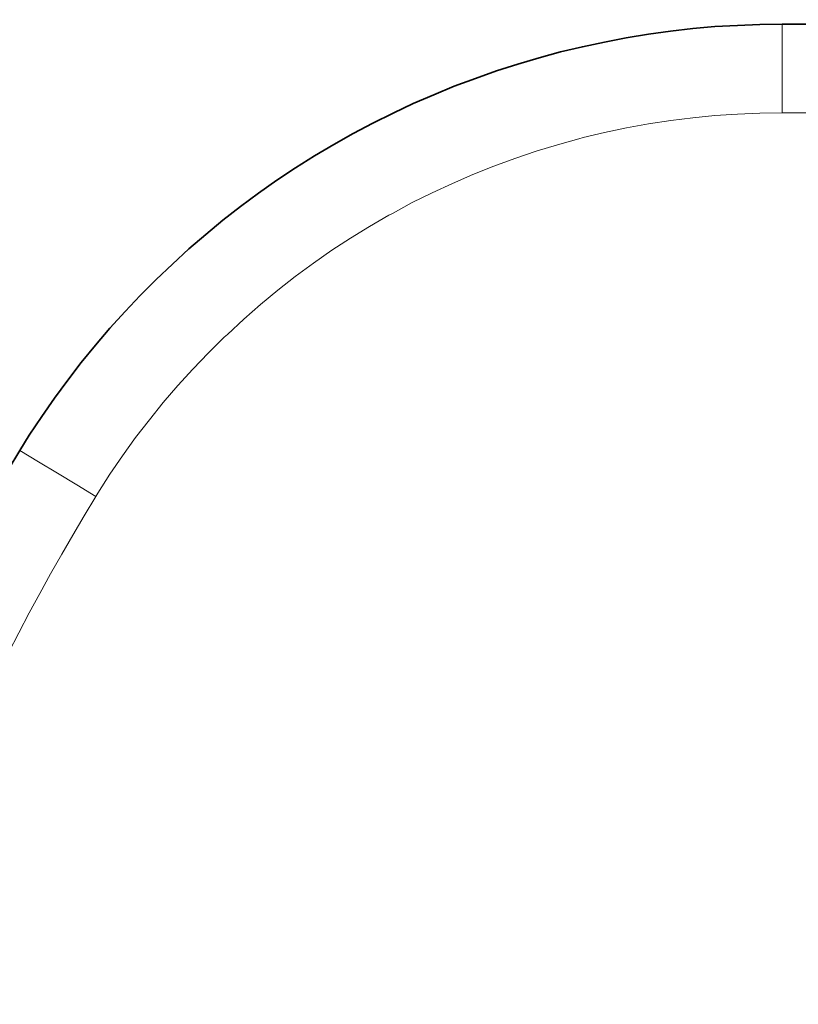
# Model space of a CAD drawing. Extents: x 131 to 256, y 257 to 371.
# Drawn here: x 162 to 164, y 331 to 333 of the extents above; entities that cross this region are included whole.
import ezdxf

# ---------------------------------------------------------------- set-up
doc = ezdxf.new("R2010")
doc.units = 0
doc.header["$MEASUREMENT"] = 0
doc.layers.get('0').update_dxf_attribs({"linetype": 'CONTINUOUS'})
doc.layers.get('DEFPOINTS').update_dxf_attribs({"linetype": 'CONTINUOUS'})
doc.layers.add('GAIKEI', color=7, linetype='CONTINUOUS')
doc.layers.add('SUNPO', color=3, linetype='CONTINUOUS')
doc.styles.get("Standard").update_dxf_attribs({"font": 'MONOTXT.shx', "bigfont": 'BIGFONT.shx'})
doc.dimstyles.get("Standard").update_dxf_attribs({"dimscale": 0, "dimtxt": 3, "dimasz": 2, "dimexe": 2, "dimexo": 2, "dimgap": 0.09, "dimtad": 3, "dimdec": 4, "dimzin": 0, "dimdsep": 46, "dimtxsty": 'Standard', "dimblk1": 'OPEN30', "dimblk2": 'OPEN30', "dimsah": 1, "dimcen": 0, "dimadec": 0, "dimazin": 0, "dimtfac": 1, "dimtdec": 4, "dimtofl": 0, "dimtmove": 2, "dimatfit": 3, "dimldrblk": 'OPEN30', "dimfxl": 0, "dimtolj": 1, "dimtzin": 0, "dimarcsym": 0})

# ---------------------------------------------------------------- blocks, each defined once
blk = doc.blocks.new('_OPEN30')
at = {"color": 0, "linetype": 'ByBlock'}
for p, q in [((-1, 0.2679), (0, 0)), ((0, 0), (-1, -0.2679)), ((0, 0), (-1, 0))]:
    blk.add_line(p, q, dxfattribs=at)
blk = doc.blocks.new('*D2')
at = {"layer": 'DEFPOINTS', "color": 0}
for p in [(175.2097, 340.4617), (160.2097, 332.4617), (175.2097, 332.4617)]:
    blk.add_point(p, dxfattribs=at)
at = {"layer": 'SUNPO', "color": 0, "lineweight": -2}
for p, q in [((160.2097, 334.4617), (160.2097, 342.4617)), ((175.2097, 334.4617), (175.2097, 342.4617)), ((162.2097, 340.4617), (173.2097, 340.4617))]:
    blk.add_line(p, q, dxfattribs=at)
at = {"layer": 'SUNPO', "color": 0, "lineweight": -2, "xscale": 2, "yscale": 2, "zscale": 2, "rotation": 180}
blk.add_blockref('_OPEN30', (160.2097, 340.4617), dxfattribs=at)
at = {"layer": 'SUNPO', "color": 0, "lineweight": -2, "xscale": 2, "yscale": 2, "zscale": 2}
blk.add_blockref('_OPEN30', (175.2097, 340.4617), dxfattribs=at)
at = {"layer": 'SUNPO', "color": 0, "insert": (167.7097, 342.2117), "char_height": 2.5, "attachment_point": 5}
blk.add_mtext('\\A1;75', dxfattribs=at)

msp = doc.modelspace()

# ---------------------------------------------------------------- linework, layer by layer
at = {"layer": 'GAIKEI', "color": 7, "lineweight": 35}
for points, knots in [([(163.77583, 333.48199), (163.77583, 333.48199), (163.72581, 333.48129), (163.72581, 333.48129), (163.72581, 333.48129), (163.72581, 333.48129), (163.6758, 333.47917), (163.6758, 333.47917), (163.6758, 333.47917), (163.6758, 333.47917), (163.62578, 333.47636), (163.62578, 333.47636), (163.62578, 333.47636), (163.62578, 333.47636), (163.57648, 333.47212), (163.57648, 333.47212), (163.57648, 333.47212), (163.57648, 333.47212), (163.52646, 333.46649), (163.52646, 333.46649), (163.52646, 333.46649), (163.52646, 333.46649), (163.47713, 333.45944), (163.47713, 333.45944), (163.47713, 333.45944), (163.47713, 333.45944), (163.42783, 333.4517), (163.42783, 333.4517), (163.42783, 333.4517), (163.42783, 333.4517), (163.37923, 333.44183), (163.37923, 333.44183), (163.37923, 333.44183), (163.37923, 333.44183), (163.3299, 333.43127), (163.3299, 333.43127), (163.3299, 333.43127), (163.3299, 333.43127), (163.2813, 333.42), (163.2813, 333.42), (163.2813, 333.42), (163.2813, 333.42), (163.23339, 333.40661), (163.23339, 333.40661), (163.23339, 333.40661), (163.23339, 333.40661), (163.18549, 333.39253), (163.18549, 333.39253), (163.18549, 333.39253), (163.18549, 333.39253), (163.1383, 333.37773), (163.1383, 333.37773), (163.1383, 333.37773), (163.1383, 333.37773), (163.0911, 333.36082), (163.0911, 333.36082), (163.0911, 333.36082), (163.0911, 333.36082), (163.04391, 333.3432), (163.04391, 333.3432), (163.04391, 333.3432), (163.04391, 333.3432), (162.99812, 333.32419), (162.99812, 333.32419), (162.99812, 333.32419), (162.99812, 333.32419), (162.95231, 333.30447), (162.95231, 333.30447), (162.95231, 333.30447), (162.95231, 333.30447), (162.90724, 333.28334), (162.90724, 333.28334), (162.90724, 333.28334), (162.90724, 333.28334), (162.86216, 333.26079), (162.86216, 333.26079), (162.86216, 333.26079), (162.86216, 333.26079), (162.81848, 333.23755), (162.81848, 333.23755), (162.81848, 333.23755), (162.81848, 333.23755), (162.77479, 333.21289), (162.77479, 333.21289), (162.77479, 333.21289), (162.77479, 333.21289), (162.73184, 333.18753), (162.73184, 333.18753), (162.73184, 333.18753), (162.73184, 333.18753), (162.68956, 333.16077), (162.68956, 333.16077), (162.68956, 333.16077), (162.68956, 333.16077), (162.64799, 333.13329), (162.64799, 333.13329), (162.64799, 333.13329), (162.64799, 333.13329), (162.60713, 333.1044), (162.60713, 333.1044), (162.60713, 333.1044), (162.60713, 333.1044), (162.567, 333.07482), (162.567, 333.07482), (162.567, 333.07482), (162.567, 333.07482), (162.52754, 333.04381), (162.52754, 333.04381), (162.52754, 333.04381), (162.52754, 333.04381), (162.4895, 333.01212), (162.4895, 333.01212), (162.4895, 333.01212), (162.4895, 333.01212), (162.45146, 332.97971), (162.45146, 332.97971), (162.45146, 332.97971), (162.45146, 332.97971), (162.41483, 332.94591), (162.41483, 332.94591), (162.41483, 332.94591), (162.41483, 332.94591), (162.37819, 332.91138), (162.37819, 332.91138), (162.37819, 332.91138), (162.37819, 332.91138), (162.34297, 332.87615), (162.34297, 332.87615), (162.34297, 332.87615), (162.34297, 332.87615), (162.30916, 332.84023), (162.30916, 332.84023), (162.30916, 332.84023), (162.30916, 332.84023), (162.27535, 332.80289), (162.27535, 332.80289), (162.27535, 332.80289), (162.27535, 332.80289), (162.24294, 332.76485), (162.24294, 332.76485), (162.24294, 332.76485), (162.24294, 332.76485), (162.21123, 332.72611), (162.21123, 332.72611), (162.21123, 332.72611), (162.21123, 332.72611), (162.18094, 332.68667), (162.18094, 332.68667), (162.18094, 332.68667), (162.18094, 332.68667), (162.15137, 332.64651), (162.15137, 332.64651), (162.15137, 332.64651), (162.15137, 332.64651), (162.12319, 332.60566), (162.12319, 332.60566), (162.12319, 332.60566), (162.12319, 332.60566), (162.09499, 332.56408), (162.09499, 332.56408), (162.09499, 332.56408), (162.09499, 332.56408), (162.07387, 332.52958), (162.07387, 332.52958)], [0, 0, 0, 0, 0.0238095, 0.0238095, 0.0238095, 0.0238095, 0.047619, 0.047619, 0.047619, 0.047619, 0.0714286, 0.0714286, 0.0714286, 0.0714286, 0.0952381, 0.0952381, 0.0952381, 0.0952381, 0.1190476, 0.1190476, 0.1190476, 0.1190476, 0.1428571, 0.1428571, 0.1428571, 0.1428571, 0.1666667, 0.1666667, 0.1666667, 0.1666667, 0.1904762, 0.1904762, 0.1904762, 0.1904762, 0.2142857, 0.2142857, 0.2142857, 0.2142857, 0.2380952, 0.2380952, 0.2380952, 0.2380952, 0.2619048, 0.2619048, 0.2619048, 0.2619048, 0.2857143, 0.2857143, 0.2857143, 0.2857143, 0.3095238, 0.3095238, 0.3095238, 0.3095238, 0.3333333, 0.3333333, 0.3333333, 0.3333333, 0.3571429, 0.3571429, 0.3571429, 0.3571429, 0.3809524, 0.3809524, 0.3809524, 0.3809524, 0.4047619, 0.4047619, 0.4047619, 0.4047619, 0.4285714, 0.4285714, 0.4285714, 0.4285714, 0.452381, 0.452381, 0.452381, 0.452381, 0.4761905, 0.4761905, 0.4761905, 0.4761905, 0.5, 0.5, 0.5, 0.5, 0.5238095, 0.5238095, 0.5238095, 0.5238095, 0.547619, 0.547619, 0.547619, 0.547619, 0.5714286, 0.5714286, 0.5714286, 0.5714286, 0.5952381, 0.5952381, 0.5952381, 0.5952381, 0.6190476, 0.6190476, 0.6190476, 0.6190476, 0.6428571, 0.6428571, 0.6428571, 0.6428571, 0.6666667, 0.6666667, 0.6666667, 0.6666667, 0.6904762, 0.6904762, 0.6904762, 0.6904762, 0.7142857, 0.7142857, 0.7142857, 0.7142857, 0.7380952, 0.7380952, 0.7380952, 0.7380952, 0.7619048, 0.7619048, 0.7619048, 0.7619048, 0.7857143, 0.7857143, 0.7857143, 0.7857143, 0.8095238, 0.8095238, 0.8095238, 0.8095238, 0.8333333, 0.8333333, 0.8333333, 0.8333333, 0.8571429, 0.8571429, 0.8571429, 0.8571429, 0.8809524, 0.8809524, 0.8809524, 0.8809524, 0.9047619, 0.9047619, 0.9047619, 0.9047619, 0.9285714, 0.9285714, 0.9285714, 0.9285714, 0.952381, 0.952381, 0.952381, 0.952381, 1, 1, 1, 1]), ([(162.07387, 332.52958), (162.07387, 332.52958), (162.04781, 332.4866), (162.04781, 332.4866), (162.04781, 332.4866), (162.04781, 332.4866), (162.02245, 332.44363), (162.02245, 332.44363), (162.02245, 332.44363), (162.02245, 332.44363), (161.99709, 332.40066), (161.99709, 332.40066), (161.99709, 332.40066), (161.99709, 332.40066), (161.97243, 332.35699), (161.97243, 332.35699), (161.97243, 332.35699), (161.97243, 332.35699), (161.94848, 332.31329), (161.94848, 332.31329), (161.94848, 332.31329), (161.94848, 332.31329), (161.92452, 332.26962), (161.92452, 332.26962), (161.92452, 332.26962), (161.92452, 332.26962), (161.90128, 332.22525), (161.90128, 332.22525), (161.90128, 332.22525), (161.90128, 332.22525), (161.87873, 332.18086), (161.87873, 332.18086), (161.87873, 332.18086), (161.87873, 332.18086), (161.85619, 332.13649), (161.85619, 332.13649), (161.85619, 332.13649), (161.85619, 332.13649), (161.83436, 332.0914), (161.83436, 332.0914), (161.83436, 332.0914), (161.83436, 332.0914), (161.81252, 332.04631), (161.81252, 332.04631), (161.81252, 332.04631), (161.81252, 332.04631), (161.79139, 332.00122), (161.79139, 332.00122), (161.79139, 332.00122), (161.79139, 332.00122), (161.77096, 331.95543), (161.77096, 331.95543), (161.77096, 331.95543), (161.77096, 331.95543), (161.75053, 331.90965), (161.75053, 331.90965), (161.75053, 331.90965), (161.75053, 331.90965), (161.7315, 331.86386), (161.7315, 331.86386), (161.7315, 331.86386), (161.7315, 331.86386), (161.71177, 331.81807), (161.71177, 331.81807), (161.71177, 331.81807), (161.71177, 331.81807), (161.69346, 331.77158), (161.69346, 331.77158), (161.69346, 331.77158), (161.69346, 331.77158), (161.67515, 331.72507), (161.67515, 331.72507), (161.67515, 331.72507), (161.67515, 331.72507), (161.65684, 331.67859), (161.65684, 331.67859), (161.65684, 331.67859), (161.65684, 331.67859), (161.63993, 331.6321), (161.63993, 331.6321), (161.63993, 331.6321), (161.63993, 331.6321), (161.62301, 331.58489), (161.62301, 331.58489), (161.62301, 331.58489), (161.62301, 331.58489), (161.60612, 331.53771), (161.60612, 331.53771), (161.60612, 331.53771), (161.60612, 331.53771), (161.59062, 331.4905), (161.59062, 331.4905), (161.59062, 331.4905), (161.59062, 331.4905), (161.57511, 331.44329), (161.57511, 331.44329), (161.57511, 331.44329), (161.57511, 331.44329), (161.55961, 331.39539), (161.55961, 331.39539), (161.55961, 331.39539), (161.55961, 331.39539), (161.54553, 331.3475), (161.54553, 331.3475), (161.54553, 331.3475), (161.54553, 331.3475), (161.53144, 331.2996), (161.53144, 331.2996), (161.53144, 331.2996), (161.53144, 331.2996), (161.51806, 331.25169), (161.51806, 331.25169), (161.51806, 331.25169), (161.51806, 331.25169), (161.50468, 331.20379), (161.50468, 331.20379), (161.50468, 331.20379), (161.50468, 331.20379), (161.492, 331.15518), (161.492, 331.15518), (161.492, 331.15518), (161.492, 331.15518), (161.48002, 331.10658), (161.48002, 331.10658), (161.48002, 331.10658), (161.48002, 331.10658), (161.46803, 331.05796), (161.46803, 331.05796), (161.46803, 331.05796), (161.46803, 331.05796), (161.45747, 331.00935), (161.45747, 331.00935), (161.45747, 331.00935), (161.45747, 331.00935), (161.44621, 330.96075), (161.44621, 330.96075), (161.44621, 330.96075), (161.44621, 330.96075), (161.43634, 330.91214), (161.43634, 330.91214), (161.43634, 330.91214), (161.43634, 330.91214), (161.42929, 330.87622), (161.42929, 330.87622)], [0, 0, 0, 0, 0.027027, 0.027027, 0.027027, 0.027027, 0.0540541, 0.0540541, 0.0540541, 0.0540541, 0.0810811, 0.0810811, 0.0810811, 0.0810811, 0.1081081, 0.1081081, 0.1081081, 0.1081081, 0.1351351, 0.1351351, 0.1351351, 0.1351351, 0.1621622, 0.1621622, 0.1621622, 0.1621622, 0.1891892, 0.1891892, 0.1891892, 0.1891892, 0.2162162, 0.2162162, 0.2162162, 0.2162162, 0.2432432, 0.2432432, 0.2432432, 0.2432432, 0.2702703, 0.2702703, 0.2702703, 0.2702703, 0.2972973, 0.2972973, 0.2972973, 0.2972973, 0.3243243, 0.3243243, 0.3243243, 0.3243243, 0.3513514, 0.3513514, 0.3513514, 0.3513514, 0.3783784, 0.3783784, 0.3783784, 0.3783784, 0.4054054, 0.4054054, 0.4054054, 0.4054054, 0.4324324, 0.4324324, 0.4324324, 0.4324324, 0.4594595, 0.4594595, 0.4594595, 0.4594595, 0.4864865, 0.4864865, 0.4864865, 0.4864865, 0.5135135, 0.5135135, 0.5135135, 0.5135135, 0.5405405, 0.5405405, 0.5405405, 0.5405405, 0.5675676, 0.5675676, 0.5675676, 0.5675676, 0.5945946, 0.5945946, 0.5945946, 0.5945946, 0.6216216, 0.6216216, 0.6216216, 0.6216216, 0.6486486, 0.6486486, 0.6486486, 0.6486486, 0.6756757, 0.6756757, 0.6756757, 0.6756757, 0.7027027, 0.7027027, 0.7027027, 0.7027027, 0.7297297, 0.7297297, 0.7297297, 0.7297297, 0.7567568, 0.7567568, 0.7567568, 0.7567568, 0.7837838, 0.7837838, 0.7837838, 0.7837838, 0.8108108, 0.8108108, 0.8108108, 0.8108108, 0.8378378, 0.8378378, 0.8378378, 0.8378378, 0.8648649, 0.8648649, 0.8648649, 0.8648649, 0.8918919, 0.8918919, 0.8918919, 0.8918919, 0.9189189, 0.9189189, 0.9189189, 0.9189189, 0.9459459, 0.9459459, 0.9459459, 0.9459459, 1, 1, 1, 1])]:
    msp.add_open_spline(points, degree=3, knots=knots, dxfattribs=at)
msp.add_open_spline([(163.77583, 333.48199), (163.77583, 333.48199), (172.67238, 333.48199), (172.67238, 333.48199)], degree=3, dxfattribs=at)
at = {"layer": 'GAIKEI', "color": 1, "lineweight": 13}
for points in [[(163.77583, 333.28404), (163.77583, 333.28404), (163.77583, 333.48199), (163.77583, 333.48199)], [(163.77583, 333.28404), (163.77583, 333.28404), (172.67238, 333.28404), (172.67238, 333.28404)]]:
    msp.add_open_spline(points, degree=3, dxfattribs=at)
for points, knots in [([(163.77583, 333.28404), (163.77583, 333.28404), (163.72581, 333.28334), (163.72581, 333.28334), (163.72581, 333.28334), (163.72581, 333.28334), (163.6758, 333.28122), (163.6758, 333.28122), (163.6758, 333.28122), (163.6758, 333.28122), (163.62578, 333.27771), (163.62578, 333.27771), (163.62578, 333.27771), (163.62578, 333.27771), (163.57648, 333.27277), (163.57648, 333.27277), (163.57648, 333.27277), (163.57648, 333.27277), (163.52716, 333.26642), (163.52716, 333.26642), (163.52716, 333.26642), (163.52716, 333.26642), (163.47713, 333.25938), (163.47713, 333.25938), (163.47713, 333.25938), (163.47713, 333.25938), (163.42853, 333.25023), (163.42853, 333.25023), (163.42853, 333.25023), (163.42853, 333.25023), (163.37923, 333.23967), (163.37923, 333.23967), (163.37923, 333.23967), (163.37923, 333.23967), (163.33132, 333.22838), (163.33132, 333.22838), (163.33132, 333.22838), (163.33132, 333.22838), (163.32216, 333.22557), (163.32216, 333.22557)], [0, 0, 0, 0, 0.0909091, 0.0909091, 0.0909091, 0.0909091, 0.1818182, 0.1818182, 0.1818182, 0.1818182, 0.2727273, 0.2727273, 0.2727273, 0.2727273, 0.3636364, 0.3636364, 0.3636364, 0.3636364, 0.4545455, 0.4545455, 0.4545455, 0.4545455, 0.5454545, 0.5454545, 0.5454545, 0.5454545, 0.6363636, 0.6363636, 0.6363636, 0.6363636, 0.7272727, 0.7272727, 0.7272727, 0.7272727, 0.8181818, 0.8181818, 0.8181818, 0.8181818, 1, 1, 1, 1]), ([(163.32216, 333.22557), (163.32216, 333.22557), (163.27425, 333.21219), (163.27425, 333.21219), (163.27425, 333.21219), (163.27425, 333.21219), (163.22637, 333.19809), (163.22637, 333.19809), (163.22637, 333.19809), (163.22637, 333.19809), (163.17916, 333.1819), (163.17916, 333.1819), (163.17916, 333.1819), (163.17916, 333.1819), (163.13195, 333.16498), (163.13195, 333.16498), (163.13195, 333.16498), (163.13195, 333.16498), (163.08547, 333.14597), (163.08547, 333.14597), (163.08547, 333.14597), (163.08547, 333.14597), (163.03968, 333.12624), (163.03968, 333.12624), (163.03968, 333.12624), (163.03968, 333.12624), (162.99459, 333.10512), (162.99459, 333.10512), (162.99459, 333.10512), (162.99459, 333.10512), (162.95022, 333.08327), (162.95022, 333.08327), (162.95022, 333.08327), (162.95022, 333.08327), (162.90583, 333.05933), (162.90583, 333.05933), (162.90583, 333.05933), (162.90583, 333.05933), (162.89808, 333.05509), (162.89808, 333.05509)], [0, 0, 0, 0, 0.0909091, 0.0909091, 0.0909091, 0.0909091, 0.1818182, 0.1818182, 0.1818182, 0.1818182, 0.2727273, 0.2727273, 0.2727273, 0.2727273, 0.3636364, 0.3636364, 0.3636364, 0.3636364, 0.4545455, 0.4545455, 0.4545455, 0.4545455, 0.5454545, 0.5454545, 0.5454545, 0.5454545, 0.6363636, 0.6363636, 0.6363636, 0.6363636, 0.7272727, 0.7272727, 0.7272727, 0.7272727, 0.8181818, 0.8181818, 0.8181818, 0.8181818, 1, 1, 1, 1]), ([(162.89808, 333.05509), (162.89808, 333.05509), (162.85441, 333.02973), (162.85441, 333.02973), (162.85441, 333.02973), (162.85441, 333.02973), (162.81213, 333.00368), (162.81213, 333.00368), (162.81213, 333.00368), (162.81213, 333.00368), (162.77058, 332.9769), (162.77058, 332.9769), (162.77058, 332.9769), (162.77058, 332.9769), (162.72972, 332.94802), (162.72972, 332.94802), (162.72972, 332.94802), (162.72972, 332.94802), (162.68887, 332.91843), (162.68887, 332.91843), (162.68887, 332.91843), (162.68887, 332.91843), (162.65011, 332.88744), (162.65011, 332.88744), (162.65011, 332.88744), (162.65011, 332.88744), (162.61137, 332.85573), (162.61137, 332.85573), (162.61137, 332.85573), (162.61137, 332.85573), (162.57403, 332.82332), (162.57403, 332.82332), (162.57403, 332.82332), (162.57403, 332.82332), (162.5374, 332.78881), (162.5374, 332.78881), (162.5374, 332.78881), (162.5374, 332.78881), (162.53035, 332.78246), (162.53035, 332.78246)], [0, 0, 0, 0, 0.0909091, 0.0909091, 0.0909091, 0.0909091, 0.1818182, 0.1818182, 0.1818182, 0.1818182, 0.2727273, 0.2727273, 0.2727273, 0.2727273, 0.3636364, 0.3636364, 0.3636364, 0.3636364, 0.4545455, 0.4545455, 0.4545455, 0.4545455, 0.5454545, 0.5454545, 0.5454545, 0.5454545, 0.6363636, 0.6363636, 0.6363636, 0.6363636, 0.7272727, 0.7272727, 0.7272727, 0.7272727, 0.8181818, 0.8181818, 0.8181818, 0.8181818, 1, 1, 1, 1]), ([(162.53035, 332.78246), (162.53035, 332.78246), (162.49513, 332.74796), (162.49513, 332.74796), (162.49513, 332.74796), (162.49513, 332.74796), (162.46062, 332.71131), (162.46062, 332.71131), (162.46062, 332.71131), (162.46062, 332.71131), (162.4268, 332.67469), (162.4268, 332.67469), (162.4268, 332.67469), (162.4268, 332.67469), (162.39439, 332.63665), (162.39439, 332.63665), (162.39439, 332.63665), (162.39439, 332.63665), (162.36339, 332.59791), (162.36339, 332.59791), (162.36339, 332.59791), (162.36339, 332.59791), (162.3324, 332.55845), (162.3324, 332.55845), (162.3324, 332.55845), (162.3324, 332.55845), (162.30353, 332.5176), (162.30353, 332.5176), (162.30353, 332.5176), (162.30353, 332.5176), (162.27535, 332.47674), (162.27535, 332.47674), (162.27535, 332.47674), (162.27535, 332.47674), (162.24857, 332.43447), (162.24857, 332.43447), (162.24857, 332.43447), (162.24857, 332.43447), (162.24364, 332.42672), (162.24364, 332.42672)], [0, 0, 0, 0, 0.0909091, 0.0909091, 0.0909091, 0.0909091, 0.1818182, 0.1818182, 0.1818182, 0.1818182, 0.2727273, 0.2727273, 0.2727273, 0.2727273, 0.3636364, 0.3636364, 0.3636364, 0.3636364, 0.4545455, 0.4545455, 0.4545455, 0.4545455, 0.5454545, 0.5454545, 0.5454545, 0.5454545, 0.6363636, 0.6363636, 0.6363636, 0.6363636, 0.7272727, 0.7272727, 0.7272727, 0.7272727, 0.8181818, 0.8181818, 0.8181818, 0.8181818, 1, 1, 1, 1]), ([(162.24364, 332.42672), (162.24364, 332.42672), (162.20137, 332.45278), (162.20137, 332.45278), (162.20137, 332.45278), (162.20137, 332.45278), (162.1584, 332.47886), (162.1584, 332.47886), (162.1584, 332.47886), (162.1584, 332.47886), (162.11614, 332.50422), (162.11614, 332.50422), (162.11614, 332.50422), (162.11614, 332.50422), (162.07387, 332.52958), (162.07387, 332.52958)], [0, 0, 0, 0, 0.2, 0.2, 0.2, 0.2, 0.4, 0.4, 0.4, 0.4, 0.6, 0.6, 0.6, 0.6, 1, 1, 1, 1]), ([(162.24364, 332.42672), (162.24364, 332.42672), (162.21758, 332.38374), (162.21758, 332.38374), (162.21758, 332.38374), (162.21758, 332.38374), (162.19222, 332.34077), (162.19222, 332.34077), (162.19222, 332.34077), (162.19222, 332.34077), (162.16756, 332.2978), (162.16756, 332.2978), (162.16756, 332.2978), (162.16756, 332.2978), (162.1429, 332.25413), (162.1429, 332.25413), (162.1429, 332.25413), (162.1429, 332.25413), (162.11896, 332.21046), (162.11896, 332.21046), (162.11896, 332.21046), (162.11896, 332.21046), (162.09499, 332.16678), (162.09499, 332.16678), (162.09499, 332.16678), (162.09499, 332.16678), (162.07175, 332.12239), (162.07175, 332.12239), (162.07175, 332.12239), (162.07175, 332.12239), (162.04921, 332.07802), (162.04921, 332.07802), (162.04921, 332.07802), (162.04921, 332.07802), (162.02738, 332.03293), (162.02738, 332.03293), (162.02738, 332.03293), (162.02738, 332.03293), (162.00553, 331.98854), (162.00553, 331.98854), (162.00553, 331.98854), (162.00553, 331.98854), (161.98371, 331.94347), (161.98371, 331.94347), (161.98371, 331.94347), (161.98371, 331.94347), (161.96328, 331.89766), (161.96328, 331.89766), (161.96328, 331.89766), (161.96328, 331.89766), (161.94283, 331.85188), (161.94283, 331.85188), (161.94283, 331.85188), (161.94283, 331.85188), (161.92312, 331.80609), (161.92312, 331.80609), (161.92312, 331.80609), (161.92312, 331.80609), (161.90339, 331.7603), (161.90339, 331.7603), (161.90339, 331.7603), (161.90339, 331.7603), (161.88436, 331.71451), (161.88436, 331.71451), (161.88436, 331.71451), (161.88436, 331.71451), (161.86605, 331.66802), (161.86605, 331.66802), (161.86605, 331.66802), (161.86605, 331.66802), (161.86324, 331.66097), (161.86324, 331.66097)], [0, 0, 0, 0, 0.0526316, 0.0526316, 0.0526316, 0.0526316, 0.1052632, 0.1052632, 0.1052632, 0.1052632, 0.1578947, 0.1578947, 0.1578947, 0.1578947, 0.2105263, 0.2105263, 0.2105263, 0.2105263, 0.2631579, 0.2631579, 0.2631579, 0.2631579, 0.3157895, 0.3157895, 0.3157895, 0.3157895, 0.3684211, 0.3684211, 0.3684211, 0.3684211, 0.4210526, 0.4210526, 0.4210526, 0.4210526, 0.4736842, 0.4736842, 0.4736842, 0.4736842, 0.5263158, 0.5263158, 0.5263158, 0.5263158, 0.5789474, 0.5789474, 0.5789474, 0.5789474, 0.6315789, 0.6315789, 0.6315789, 0.6315789, 0.6842105, 0.6842105, 0.6842105, 0.6842105, 0.7368421, 0.7368421, 0.7368421, 0.7368421, 0.7894737, 0.7894737, 0.7894737, 0.7894737, 0.8421053, 0.8421053, 0.8421053, 0.8421053, 0.8947368, 0.8947368, 0.8947368, 0.8947368, 1, 1, 1, 1])]:
    msp.add_open_spline(points, degree=3, knots=knots, dxfattribs=at)

# ---------------------------------------------------------------- dimensions: what is measured, and where the dimension line sits
at = {"layer": 'SUNPO'}
dim = msp.add_aligned_dim(p1=(160.20967, 332.46169), p2=(175.20971, 332.46169), distance=8, text='75', dimstyle='Standard', override={"dimscale": 1, "dimtxt": 2.5, "dimgap": 0.5, "dimtofl": 1, "dimtmove": 0}, dxfattribs=at)
dim.commit()
dim.dimension.update_dxf_attribs({"geometry": '*D2', "text_midpoint": (167.70969, 342.21169)})

doc.saveas('drawing.dxf')
